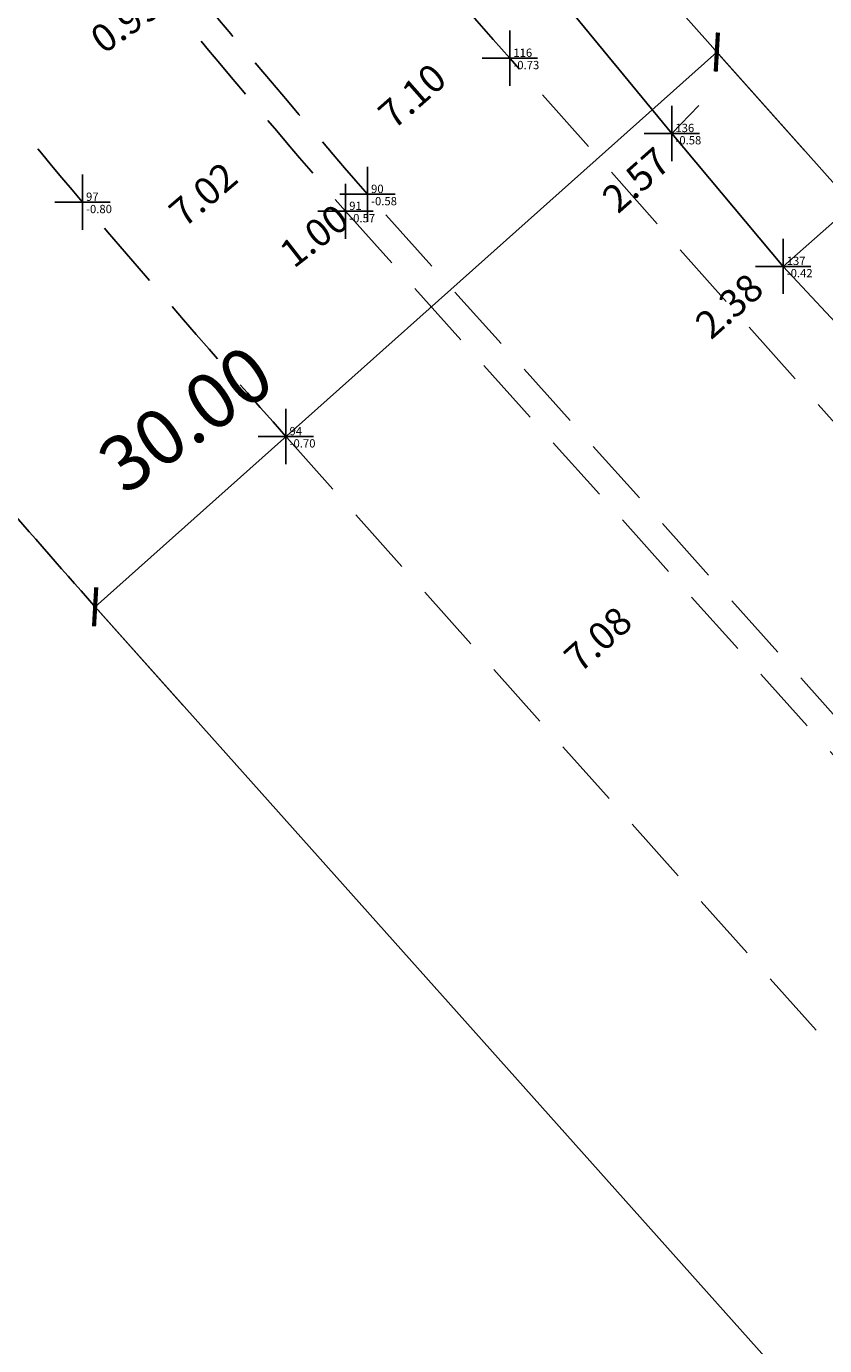
# Model space of a CAD drawing. Extents: x 180995 to 181695, y 1680599 to 1681251.
# Drawn here: x 181040 to 181069, y 1680800 to 1680848 of the extents above; entities that cross this region are included whole.
import ezdxf

# ---------------------------------------------------------------- set-up
doc = ezdxf.new("R2010")
doc.units = 0
doc.header["$LTSCALE"] = 10
doc.header["$MEASUREMENT"] = 0
doc.header["$PDMODE"] = 2
doc.header["$PDSIZE"] = -20
doc.linetypes.add('CONTINUO', pattern=[0])
doc.linetypes.add('DASHED2', pattern=[0.375, 0.25, -0.125])
doc.layers.get('0').update_dxf_attribs({"linetype": 'CONTINUOUS'})
doc.layers.get('DEFPOINTS').update_dxf_attribs({"linetype": 'CONTINUOUS'})
for name, color, linetype in [('_TG', 7, 'CONTINUO'), ('ELEV', 1, 'CONTINUOUS'), ('PNTS', 1, 'CONTINUOUS'), ('T-ALINH-PROJ-C', 6, 'CONTINUOUS'), ('T-DIVIS-EXIS', 7, 'CONTINUOUS'), ('T-EDIF', 5, 'CONTINUOUS'), ('T-MFIO-EXI', 7, 'DASHED2'), ('T-TEXTP', 7, 'CONTINUOUS')]:
    doc.layers.add(name, color=color, linetype=linetype)
doc.styles.add('S6', font='SIMPLEX')
doc.dimstyles.new('MVS', dxfattribs={"dimtxt": 1, "dimasz": 0.18, "dimexe": 0.18, "dimexo": 0.0625, "dimgap": 0.09, "dimtad": 0, "dimzin": 0, "dimdsep": 46, "dimtxsty": 'Standard', "dimcen": 0.09, "dimse1": 1, "dimse2": 1, "dimsd1": 1, "dimsd2": 1, "dimaunit": 1, "dimadec": 0, "dimazin": 0, "dimtfac": 1, "dimtofl": 0, "dimtmove": 0, "dimatfit": 3, "dimfxl": 0, "dimtolj": 1, "dimtzin": 0, "dimarcsym": 0})

# ---------------------------------------------------------------- blocks, each defined once
blk = doc.blocks.new('PONTO')
blk.add_point((0, 0))
at = {"layer": 'ELEV', "color": 1, "style": 'S6'}
blk.add_attdef('ELEV', (0.053, -0.159), '', height=0.12, dxfattribs=at)
at = {"layer": 'PNTS', "color": 2, "style": 'S6'}
blk.add_attdef('POINT', (0.053, 0.019), '', height=0.12, dxfattribs=at)
blk = doc.blocks.new('*D276')
at = {"layer": 'DEFPOINTS', "color": 0}
for p in [(181068.418, 1680840.561), (181066.644, 1680838.981), (181066.644, 1680838.981)]:
    blk.add_point(p, dxfattribs=at)
at = {"layer": 'T-TEXTP', "color": 0, "insert": (181065.322, 1680837.804), "char_height": 1, "attachment_point": 5, "rotation": 41.6799}
blk.add_mtext('\\A1;2.38', dxfattribs=at)
blk = doc.blocks.new('*D278')
at = {"layer": 'DEFPOINTS', "color": 0}
for p in [(181065.197, 1680845.25), (181063.279, 1680843.542), (181063.279, 1680843.542)]:
    blk.add_point(p, dxfattribs=at)
at = {"layer": 'T-TEXTP', "color": 0, "insert": (181061.957, 1680842.365), "char_height": 1, "attachment_point": 5, "rotation": 41.6799}
blk.add_mtext('\\A1;2.57', dxfattribs=at)
blk = doc.blocks.new('*D283')
at = {"layer": 'DEFPOINTS', "color": 0}
for p in [(181045.678, 1680849.609), (181044.866, 1680849.037), (181044.866, 1680849.037)]:
    blk.add_point(p, dxfattribs=at)
at = {"layer": 'T-TEXTP', "color": 0, "insert": (181043.487, 1680848.066), "char_height": 1, "attachment_point": 5, "rotation": 35.1621}
blk.add_mtext('\\A1;0.99', dxfattribs=at)
blk = doc.blocks.new('*D285')
at = {"layer": 'DEFPOINTS', "color": 0}
for p in [(181052.237, 1680841.844), (181051.447, 1680841.229), (181051.447, 1680841.229)]:
    blk.add_point(p, dxfattribs=at)
at = {"layer": 'T-TEXTP', "color": 0, "insert": (181050.313, 1680840.346), "char_height": 1, "attachment_point": 5, "rotation": 37.9001}
blk.add_mtext('\\A1;1.00', dxfattribs=at)
blk = doc.blocks.new('*D297')
at = {"layer": 'DEFPOINTS', "color": 0}
for p in [(181063.212, 1680828.111), (181063.212, 1680828.111), (181057.943, 1680823.385)]:
    blk.add_point(p, dxfattribs=at)
at = {"layer": 'T-TEXTP', "color": 0, "insert": (181060.578, 1680825.748), "char_height": 1, "attachment_point": 5, "rotation": 41.8872}
blk.add_mtext('\\A1;7.08', dxfattribs=at)
blk = doc.blocks.new('*D298')
at = {"layer": 'DEFPOINTS', "color": 0}
for p in [(181048.969, 1680844.122), (181048.969, 1680844.122), (181043.624, 1680839.568)]:
    blk.add_point(p, dxfattribs=at)
at = {"layer": 'T-TEXTP', "color": 0, "insert": (181046.296, 1680841.845), "char_height": 1, "attachment_point": 5, "rotation": 40.4322}
blk.add_mtext('\\A1;7.02', dxfattribs=at)
blk = doc.blocks.new('*D307')
at = {"layer": 'DEFPOINTS', "color": 0}
for p in [(181056.524, 1680847.748), (181056.7, 1680847.547), (181051.364, 1680842.861)]:
    blk.add_point(p, dxfattribs=at)
at = {"layer": 'T-TEXTP', "color": 0, "insert": (181053.856, 1680845.405), "char_height": 1, "attachment_point": 5, "rotation": 41.291}
blk.add_mtext('\\A1;7.10', dxfattribs=at)
blk = doc.blocks.new('_ArchTick')
at = {"layer": 'T-ALINH-PROJ-C', "color": 0, "const_width": 0.15}
blk.add_lwpolyline([(-0.5, -0.5), (0.5, 0.5)], dxfattribs=at)

msp = doc.modelspace()

# ---------------------------------------------------------------- linework, layer by layer
at = {"layer": 'T-ALINH-PROJ-C'}
for p, q in [((181064.87623, 1680846.99175), (181042.3893, 1680826.91922)), ((181068.04099, 1680843.44632), (181064.75636, 1680847.12604)), ((181045.55406, 1680823.37379), (181042.26944, 1680827.05351)), ((181082.77088, 1680781.68041), (181042.3893, 1680826.91922))]:
    msp.add_line(p, q, dxfattribs=at)
msp.add_lwpolyline([(181084.42993, 1680825.17677), (181074.48671, 1680836.20682), (181061.67851, 1680850.59257)], dxfattribs=at)
msp.add_open_spline([(181042.34749, 1680826.96639), (181039.8597, 1680829.79194), (181037.32864, 1680832.66563), (181033.3414, 1680837.39014), (181031.87459, 1680839.17169), (181029.78706, 1680841.80567), (181029.14742, 1680842.6266), (181027.88513, 1680844.27832), (181027.26518, 1680845.10496), (181025.43357, 1680847.58299), (181024.25008, 1680849.2325), (181022.04121, 1680852.35004), (181021.01344, 1680853.81426), (181018.94996, 1680856.76821), (181017.91975, 1680858.25343), (181015.29196, 1680862.08483), (181013.70091, 1680864.44577), (181010.31454, 1680869.61491), (181008.53149, 1680872.42966), (181006.04814, 1680876.50556), (181005.30774, 1680877.74109), (181004.08582, 1680879.80939), (181003.59915, 1680880.64112), (181002.68372, 1680882.21907), (181002.25296, 1680882.96645), (181001.38688, 1680884.48783), (181000.95338, 1680885.259), (181000.04288, 1680886.91188), (180999.56638, 1680887.79635), (180998.73756, 1680889.38534), (180998.38723, 1680890.07468), (180997.70725, 1680891.43906), (180997.37637, 1680892.11639), (180996.44833, 1680894.04069), (180995.86862, 1680895.273), (180995.30132, 1680896.47861)], degree=3, knots=[0, 0, 0, 0, 11.29388168, 11.29388168, 17.92980345, 17.92980345, 20.88161777, 20.88161777, 23.83343209, 23.83343209, 29.73706073, 29.73706073, 35.0797234, 35.0797234, 40.42238607, 40.42238607, 48.76759928, 48.76759928, 58.44299392, 58.44299392, 62.63865233, 62.63865233, 65.45595922, 65.45595922, 67.97971649, 67.97971649, 70.50347376, 70.50347376, 73.30742839, 73.30742839, 75.44888658, 75.44888658, 77.59034477, 77.59034477, 81.58614802, 81.58614802, 81.58614802, 81.58614802], dxfattribs=at)
at = {"layer": 'T-DIVIS-EXIS'}
for p, q in [((181057.296, 1680851.309), (181063.245, 1680844.048)), ((181063.245, 1680844.048), (181067.271, 1680839.238)), ((181067.271, 1680839.238), (181071.902, 1680834.26))]:
    msp.add_line(p, q, dxfattribs=at)
at = {"layer": 'T-EDIF'}
for p, q in [((181067.271, 1680839.238), (181074.82397, 1680845.91333)), ((181063.245, 1680844.048), (181064.22226, 1680845.05567))]:
    msp.add_line(p, q, dxfattribs=at)
at = {"layer": 'T-MFIO-EXI'}
for p, q in [((181070.204, 1680832.37), (181057.384, 1680846.769)), ((181094.606, 1680794.551), (181052.237, 1680841.844)), ((181051.447, 1680841.229), (181093.831, 1680793.97)), ((181083.451, 1680794.809), (181049.29, 1680833.079))]:
    msp.add_line(p, q, dxfattribs=at)
for points in [[(181119.734, 1680830.115), (181116.27, 1680825.982), (181098.841, 1680805.824, -0.51953145), (181094.796, 1680805.09), (181070.204, 1680832.37), (181057.384, 1680846.769)], [(181051.447, 1680841.229), (181093.831, 1680793.97, 1.71566555), (181094.606, 1680794.551), (181052.237, 1680841.844)]]:
    msp.add_lwpolyline(points, format="xyb", dxfattribs=at)
msp.add_lwpolyline([(181087.641, 1680789.027), (181083.451, 1680794.809), (181049.29, 1680833.079)], dxfattribs=at)
for points in [[(181057.384, 1680846.769), (181048.113, 1680857.703), (181038.435, 1680871.124), (181031.092, 1680882.069), (181024.57, 1680892.542), (181021.055, 1680898.954), (181019.27, 1680902.554)], [(181052.237, 1680841.844), (181045.678, 1680849.609), (181038.751, 1680858.559), (181029.286, 1680871.99), (181019.378, 1680887.522), (181012.071, 1680901.105)], [(181049.29, 1680833.079), (181041.927, 1680841.559), (181036.118, 1680848.74), (181029.144, 1680858.335), (181019.541, 1680872.412), (181015.098, 1680879.432), (181010.788, 1680886.684), (181007.198, 1680893.167), (181003.671, 1680900.417)], [(181011.247, 1680900.538), (181018.577, 1680886.986), (181028.503, 1680871.447), (181037.971, 1680857.996), (181044.866, 1680849.037), (181051.447, 1680841.229)]]:
    msp.add_spline(points, degree=3, dxfattribs=at)

# ---------------------------------------------------------------- block references
at = {"layer": '_TG', "xscale": 2.5, "yscale": 2.5, "zscale": 2.5}
for p, values in [((181057.384, 1680846.769), {'POINT': '116', 'ELEV': '-0.73'}), ((181063.245, 1680844.048), {'POINT': '136', 'ELEV': '-0.58'}), ((181052.237, 1680841.844), {'POINT': '90', 'ELEV': '-0.58'}), ((181041.927, 1680841.559), {'POINT': '97', 'ELEV': '-0.80'}), ((181051.447, 1680841.229), {'POINT': '91', 'ELEV': '-0.57'}), ((181067.271, 1680839.238), {'POINT': '137', 'ELEV': '-0.42'}), ((181049.29, 1680833.079), {'POINT': '94', 'ELEV': '-0.70'})]:
    msp.add_blockref('PONTO', p, dxfattribs=at).add_auto_attribs(values)
at = {"layer": 'T-ALINH-PROJ-C'}
for p, rotation in [((181064.87623, 1680846.99175), 41.75309899397725), ((181042.3893, 1680826.91922), 221.7530989939773)]:
    msp.add_blockref('_ArchTick', p, dxfattribs=dict(at, rotation=rotation))

# ---------------------------------------------------------------- texts
at = {"layer": 'T-EDIF', "linetype": 'Continuous', "insert": (181045.81077, 1680833.50462), "char_height": 2, "attachment_point": 5, "rotation": 35.395493}
msp.add_mtext('30.00', dxfattribs=at)

# ---------------------------------------------------------------- dimensions: what is measured, and where the dimension line sits
at = {"layer": 'T-TEXTP'}
for p1, p2, distance, picture, middle in [((181045.678, 1680849.609), (181044.866, 1680849.037), 0, '*D283', (181043.48711, 1680848.06566)), ((181051.36351, 1680842.86051), (181056.70015, 1680847.54737), 0.26704, '*D307', (181053.85561, 1680845.40459)), ((181065.19681, 1680845.25012), (181063.27882, 1680843.54246), 0, '*D278', (181061.95686, 1680842.36547)), ((181043.62362, 1680839.56766), (181048.96911, 1680844.12221), 0, '*D298', (181046.29636, 1680841.84494)), ((181052.237, 1680841.844), (181051.447, 1680841.229), 0, '*D285', (181050.31335, 1680840.34648)), ((181068.41849, 1680840.56143), (181066.6436, 1680838.98117), 0, '*D276', (181065.32164, 1680837.80418)), ((181057.94304, 1680823.38514), (181063.21211, 1680828.11067), 0, '*D297', (181060.57757, 1680825.74791))]:
    dim = msp.add_aligned_dim(p1=p1, p2=p2, distance=distance, dimstyle='MVS', dxfattribs=at)
    dim.commit()
    dim.dimension.update_dxf_attribs({"geometry": picture, "text_midpoint": middle})

doc.saveas('drawing.dxf')
